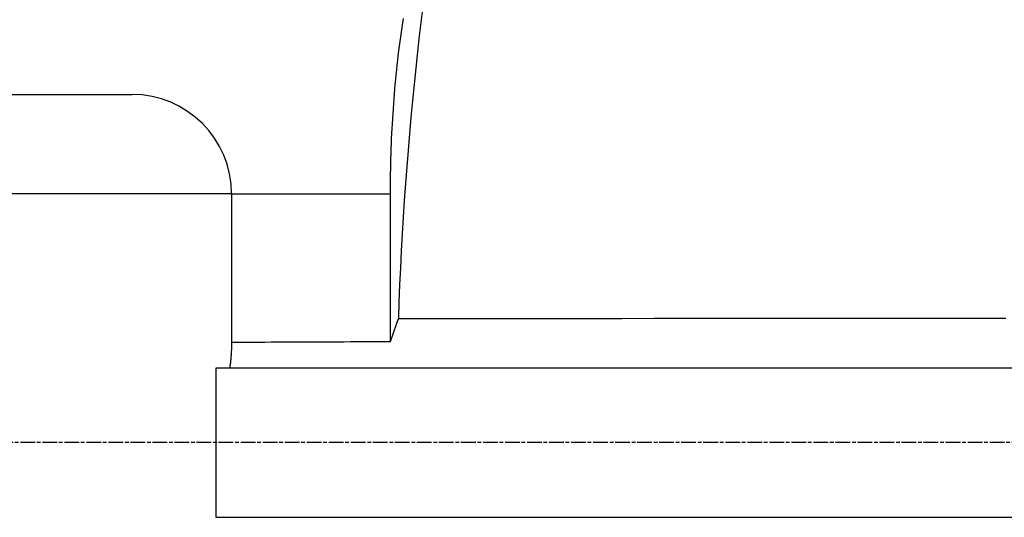
# Model space of a CAD drawing. Extents: x 0 to 2100, y 0 to 1485.
# Drawn here: x 275 to 354, y 495 to 535 of the extents above; entities that cross this region are included whole.
import ezdxf

# ---------------------------------------------------------------- set-up
doc = ezdxf.new("R2010")
doc.units = 0
doc.header["$LTSCALE"] = 5
doc.linetypes.add('CHAIN', pattern=[0.3543, 0.2362, -0.0295, 0.0591, -0.0295])
for name, color, linetype in [('MITTELLINIE_DIN_', 179, 'CHAIN'), ('SICHTBARE_KANTEN_DIN_', 179, 'CONTINUOUS'), ('SICHTBARE_TANGENTIALE_KANT', 179, 'CONTINUOUS')]:
    doc.layers.add(name, color=color, linetype=linetype)

msp = doc.modelspace()

# ---------------------------------------------------------------- linework, layer by layer
at = {"layer": 'MITTELLINIE_DIN_', "linetype": 'CHAIN'}
msp.add_line((631.9706, 500.9805), (153.5693, 500.9805), dxfattribs=at)
at = {"layer": 'SICHTBARE_KANTEN_DIN_'}
for p, q in [((265.1976, 528.9805), (283.6976, 528.9805)), ((291.6976, 520.9805), (291.6976, 509.0331)), ((304.4476, 520.9805), (304.4476, 509.0866)), ((290.4261, 506.9805), (290.4261, 494.9805)), ((374.5428, 506.9805), (290.4261, 506.9805)), ((290.4261, 494.9805), (374.5428, 494.9805))]:
    msp.add_line(p, q, dxfattribs=at)
at = {"layer": 'SICHTBARE_KANTEN_DIN_', "flags": 128}
for points in [[(307.1056, 536.2622), (306.9482, 534.9775), (306.7963, 533.6854), (306.6498, 532.3858), (306.5088, 531.0795), (306.3736, 529.768), (306.2442, 528.4518), (306.1207, 527.1309), (306.0031, 525.8053), (305.8915, 524.4751), (305.7858, 523.1405), (305.6862, 521.8015), (305.5927, 520.4581), (305.5052, 519.1105), (305.4239, 517.7588), (305.3488, 516.403), (305.2799, 515.0432), (305.2172, 513.6795), (305.1609, 512.3119), (305.1108, 510.9407)], [(305.1108, 510.9407), (305.0832, 510.8634), (305.0556, 510.7861), (305.0279, 510.7088), (305.0003, 510.6315), (304.9727, 510.5543), (304.945, 510.477), (304.9174, 510.3997), (304.8898, 510.3225), (304.8621, 510.2452), (304.8345, 510.1679), (304.8069, 510.0907), (304.7792, 510.0134), (304.7516, 509.9362), (304.724, 509.8589), (304.6963, 509.7817), (304.6687, 509.7044), (304.6411, 509.6272), (304.6134, 509.5499), (304.5858, 509.4727), (304.5581, 509.3955), (304.5305, 509.3182), (304.5028, 509.241), (304.4752, 509.1638), (304.4476, 509.0866)], [(353.9691, 510.9653), (351.3978, 510.9636), (348.8265, 510.9619), (346.2552, 510.9603), (343.6839, 510.9587), (341.1125, 510.9572), (338.541, 510.9557), (335.9695, 510.9542), (333.398, 510.9528), (330.8265, 510.9515), (328.255, 510.9502), (325.6834, 510.9489), (323.1118, 510.9477), (320.5403, 510.9466), (317.9687, 510.9455), (315.3971, 510.9444), (312.8255, 510.9434), (310.254, 510.9424), (307.6824, 510.9415), (305.1108, 510.9407)], [(304.4476, 509.0866), (303.9171, 509.0842), (303.3866, 509.0819), (302.856, 509.0796), (302.3253, 509.0773), (301.7945, 509.075), (301.2637, 509.0728), (300.7328, 509.0705), (300.2018, 509.0682), (299.6708, 509.066), (299.1397, 509.0637), (298.6085, 509.0615), (298.0772, 509.0592), (297.5459, 509.057), (297.0146, 509.0548), (296.4831, 509.0526), (295.9516, 509.0504), (295.4201, 509.0482), (294.8885, 509.046), (294.3568, 509.0438), (293.825, 509.0417), (293.2933, 509.0395), (292.7614, 509.0373), (292.2295, 509.0352), (291.6976, 509.0331)], [(291.6976, 509.0331), (291.6973, 508.9474), (291.6965, 508.8618), (291.6952, 508.7762), (291.6934, 508.6905), (291.6911, 508.6049), (291.6882, 508.5192), (291.6849, 508.4336), (291.681, 508.348), (291.6766, 508.2624), (291.6716, 508.1767), (291.6662, 508.0912), (291.6602, 508.0056), (291.6537, 507.92), (291.6467, 507.8345), (291.6392, 507.7489), (291.6312, 507.6634), (291.6226, 507.5779), (291.6135, 507.4925), (291.6039, 507.4071), (291.5938, 507.3217), (291.5832, 507.2363), (291.572, 507.151), (291.5603, 507.0657), (291.5481, 506.9805)]]:
    msp.add_lwpolyline(points, dxfattribs=at)
at = {"layer": 'SICHTBARE_KANTEN_DIN_'}
msp.add_polyline3d([(305.49, 535.09, 0), (305.434, 534.723, 0), (305.379, 534.353, 0), (305.326, 533.982, 0), (305.274, 533.609, 0), (305.224, 533.234, 0), (305.175, 532.857, 0), (305.128, 532.478, 0), (305.082, 532.098, 0), (305.038, 531.716, 0), (304.996, 531.332, 0), (304.955, 530.947, 0), (304.915, 530.56, 0), (304.877, 530.172, 0), (304.841, 529.782, 0), (304.806, 529.391, 0), (304.773, 528.999, 0), (304.741, 528.605, 0), (304.711, 528.211, 0), (304.683, 527.815, 0), (304.656, 527.418, 0), (304.631, 527.021, 0), (304.607, 526.622, 0), (304.585, 526.223, 0), (304.565, 525.823, 0), (304.546, 525.422, 0), (304.529, 525.02, 0), (304.514, 524.618, 0), (304.5, 524.215, 0), (304.488, 523.812, 0), (304.477, 523.408, 0), (304.468, 523.004, 0), (304.461, 522.6, 0), (304.455, 522.195, 0), (304.451, 521.79, 0), (304.448, 521.385, 0), (304.448, 520.98, 0)], dxfattribs=at)
msp.add_arc((283.6976, 520.9805), 8, 0, 90, dxfattribs=at)
at = {"layer": 'SICHTBARE_TANGENTIALE_KANT'}
for q in [(257.1976, 520.9805), (304.4476, 520.9805)]:
    msp.add_line((291.6976, 520.9805), q, dxfattribs=at)

doc.saveas('drawing.dxf')
